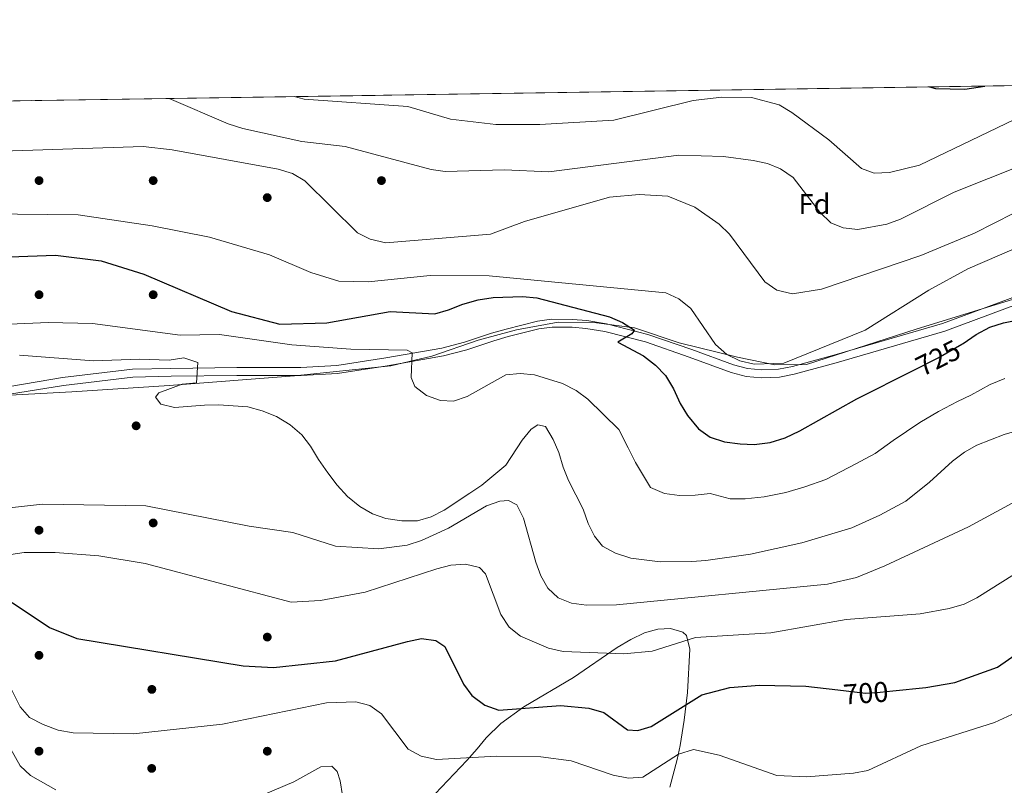
# Model space of a CAD drawing. Units: metres. Extents: x 600660 to 607562, y 4724538 to 4729267.
# Drawn here: x 605626 to 605972, y 4728999 to 4729267 of the extents above; entities that cross this region are included whole.
import ezdxf
from ezdxf.enums import TextEntityAlignment as Align

# ---------------------------------------------------------------- set-up
doc = ezdxf.new("R2010")
doc.units = ezdxf.units.M
doc.header["$MEASUREMENT"] = 0
doc.linetypes.add('DGN Style 3', pattern=[120.52096, 86.0864, -34.43456])
doc.linetypes.add('DGN Style 5', pattern=[60.26048, 25.82592, -34.43456])
for name, color, linetype, lineweight in [('Nivel 1', 7, 'Continuous', 0), ('Nivel 17', 7, 'Continuous', 0), ('Nivel 21', 7, 'Continuous', 0), ('Nivel 22', 7, 'Continuous', 0), ('Nivel 35', 7, 'Continuous', 0), ('Nivel 37', 7, 'Continuous', 0), ('Nivel 4', 7, 'Continuous', 0), ('Nivel 41', 7, 'Continuous', 0), ('Nivel 49', 7, 'Continuous', 0), ('Nivel 5', 7, 'Continuous', 0), ('Nivel 57', 7, 'Continuous', 0), ('Nivel 61', 7, 'Continuous', 0)]:
    doc.layers.add(name, color=color, linetype=linetype, lineweight=lineweight)
doc.styles.add('Style-Arial', font='txt')
doc.styles.add('Style-Helvetica-Narrow-Oblique', font='txt')

# ---------------------------------------------------------------- blocks, each defined once
blk = doc.blocks.new('5PERFI')
at = {"layer": 'Nivel 17', "linetype": 'Continuous', "lineweight": 0}
h = blk.add_hatch(color=7, dxfattribs=at)
edge = h.paths.add_edge_path()
edge.add_arc((-0.00395800918340683, 0.001213865354657173), 1.559999999766158, 315.0000000018422, 675.0000000018422)

msp = doc.modelspace()

# ---------------------------------------------------------------- linework, layer by layer
at = {"layer": 'Nivel 1', "color": 7, "linetype": 'Continuous', "lineweight": 0}
msp.add_polyline3d([(605599.1799999997, 4729134.189999999, 708.32), (605644.7800000012, 4729136.6, 711.48), (605678.8200000003, 4729138.92, 714.79), (605722.75, 4729142.210000001, 715.8100000000001), (605756.5199999996, 4729145.790000001, 718.67), (605770.8500000015, 4729149.09, 719.79), (605787.1900000013, 4729154.810000001, 720.92), (605800.629999999, 4729158.35, 721.75), (605815.2199999988, 4729161.01, 722.38), (605828.5599999987, 4729160.869999999, 723.69), (605841.9200000018, 4729159.08, 725.2), (605857.6000000015, 4729153.869999999, 726.79), (605877.9800000004, 4729148.84, 730.14), (605891.0899999999, 4729146.15, 729.89), (605902.2699999996, 4729146.25, 728.36), (605940.6600000001, 4729158.630000001, 727.41), (606002.5, 4729177.689999999, 726.4), (606014.9600000009, 4729181.119999999, 726.53), (606059.0300000012, 4729193.27, 725.51), (606121.120000001, 4729213.35, 722.02), (606191.9699999988, 4729233.369999999, 735.95), (606238, 4729248, 743.85)], dxfattribs=at)
at = {"layer": 'Nivel 21', "color": 7, "linetype": 'DGN Style 3', "lineweight": 0}
msp.add_polyline3d([(605975.8399999999, 4729170.23, 726.04), (605949.879999999, 4729160.57, 726.83), (605911.8399999999, 4729149.5, 727.89), (605897.3200000003, 4729145.51, 728.74), (605892.3900000006, 4729144.59, 729.0600000000001), (605886.4600000009, 4729144.32, 729.42), (605881.5, 4729144.810000001, 729.36), (605876.6000000015, 4729146.060000001, 728.95), (605861.9800000004, 4729151.43, 727.04), (605846.5700000003, 4729156.790000001, 725.5), (605832.1099999994, 4729160.48, 724.07), (605825.1799999997, 4729161.59, 723.29), (605820.2300000004, 4729162.02, 722.8000000000001), (605812.8900000006, 4729162.109999999, 722.37), (605807.9200000018, 4729161.449999999, 722.16), (605796.9899999984, 4729158.66, 721.76), (605791.7800000012, 4729157.15, 721.5), (605782.3399999999, 4729154.01, 720.53), (605774.4400000013, 4729152, 719.79), (605754.8099999987, 4729148.540000001, 718.34), (605737.6099999994, 4729145.859999999, 716.4300000000001), (605724.9899999984, 4729145.130000001, 715.99), (605702.5899999999, 4729145.17, 714.73), (605679.4600000009, 4729144.859999999, 713.88), (605665.9600000009, 4729144.550000001, 712.9), (605641.4600000009, 4729141.640000001, 711.76), (605616.4100000001, 4729137.369999999, 709.98)], dxfattribs=at)
at = {"layer": 'Nivel 21', "color": 7, "linetype": 'Continuous', "lineweight": 0}
msp.add_polyline3d([(605616.9800000004, 4729134.939999999, 709.98), (605641.7800000012, 4729138.890000001, 711.76), (605666.1600000001, 4729141.779999999, 712.9), (605679.5100000016, 4729142.09, 713.88), (605702.6099999994, 4729142.41, 714.73), (605725.0599999987, 4729142.359999999, 715.99), (605737.8999999985, 4729143.109999999, 716.4300000000001), (605755.2600000016, 4729145.810000001, 718.34), (605775.0199999996, 4729149.290000001, 719.79), (605783.120000001, 4729151.359999999, 720.53), (605792.6000000015, 4729154.51, 721.5), (605797.7100000009, 4729155.99, 721.76), (605808.4499999993, 4729158.720000001, 722.16), (605813.0599999987, 4729159.34, 722.37), (605820.0899999999, 4729159.26, 722.8000000000001), (605824.8399999999, 4729158.85, 723.29), (605831.5399999991, 4729157.77, 724.07), (605845.7800000012, 4729154.130000001, 725.5), (605861.0500000007, 4729148.83, 727.04), (605875.7800000012, 4729143.41, 728.95), (605881.0199999996, 4729142.07, 729.36), (605886.3900000006, 4729141.550000001, 729.42), (605892.6999999993, 4729141.83, 729.0600000000001), (605897.9400000013, 4729142.82, 728.74), (605912.5899999999, 4729146.83, 727.89), (605950.75, 4729157.939999999, 726.83), (605976.7600000016, 4729167.630000001, 726.04)], dxfattribs=at)
at = {"layer": 'Nivel 22', "color": 30, "linetype": 'DGN Style 5', "lineweight": 30, "flags": 128}
for points, elevation in [([(605939.8000000007, 4729144.210000001), (605948.4100000001, 4729148.550000001), (605956.6999999993, 4729153.369999999)], 725), ([(605913.25, 4729032.18), (605922.8900000006, 4729031.050000001), (605928.0300000012, 4729031.42), (605932.5100000016, 4729031.85)], 700)]:
    msp.add_lwpolyline(points, dxfattribs=dict(at, elevation=elevation))
at = {"layer": 'Nivel 35', "color": 92, "linetype": 'DGN Style 3', "lineweight": 0}
msp.add_polyline3d([(605854.3000000007, 4728998.050000001, 690.72), (605856.8399999999, 4729007.800000001, 691.71), (605857.9100000001, 4729012.67, 692.47), (605859.379999999, 4729021.609999999, 694.47), (605860.5199999996, 4729031.199999999, 697.11), (605861.3299999982, 4729046.470000001, 701.8000000000001), (605860.129999999, 4729051.24, 704.02), (605858.8200000003, 4729052.43, 704.34), (605854.5700000003, 4729053.68, 704.02), (605850.0700000003, 4729053.48, 703.59), (605845.3999999985, 4729052.119999999, 703.09), (605840.620000001, 4729049.85, 702.53), (605835.8200000003, 4729046.98, 701.94), (605820.5399999991, 4729036.48, 700.1), (605803.1799999997, 4729026.189999999, 698.25), (605795.1000000015, 4729020.43, 697.35), (605789.8900000006, 4729015.4, 696.7), (605786.75, 4729011.5, 696.75), (605783.2199999988, 4729007.460000001, 695.98), (605766.2399999984, 4728989.609999999, 690.82)], dxfattribs=at)
at = {"layer": 'Nivel 4', "color": 30, "linetype": 'Continuous', "lineweight": 30, "flags": 128}
for points, elevation in [([(605945.2800000012, 4729243.52), (605947.379999999, 4729242.939999999), (605957.6999999993, 4729242.710000001), (605964.7399999984, 4729243.82)], 750), ([(605587.3999999985, 4729182.720000001), (605639.0100000016, 4729184.49), (605655.0599999987, 4729182.550000001), (605669.9600000009, 4729177.91), (605700.6999999993, 4729164.83), (605717.6400000006, 4729160.34), (605734.1400000006, 4729160.77), (605756.3599999994, 4729164.800000001), (605771.9699999988, 4729164), (605776.7800000012, 4729165.369999999), (605781.8000000007, 4729167.41), (605787.0899999999, 4729168.91), (605792.3999999985, 4729169.710000001), (605802.6999999993, 4729170.109999999), (605807.6799999997, 4729169.609999999), (605833.1400000006, 4729162.960000001), (605837.75, 4729160.92), (605841.9800000004, 4729158.25), (605841.0399999991, 4729156.92), (605836.0399999991, 4729154.040000001), (605845.120000001, 4729149.24), (605849.3500000015, 4729145.949999999), (605852.8200000003, 4729142.35), (605855.6499999985, 4729137.74), (605857.9400000013, 4729132.609999999), (605860.5399999991, 4729128.33), (605864.3599999994, 4729123.619999999), (605868.4299999997, 4729120.720000001), (605873.4299999997, 4729119.16), (605878.9299999997, 4729118.43), (605883.9200000018, 4729118.210000001), (605889.4899999984, 4729118.880000001), (605894.7800000012, 4729120.52), (605899.870000001, 4729123), (605919.8900000006, 4729134.17), (605939.8000000007, 4729144.210000001)], 725), ([(605956.6999999993, 4729153.369999999), (605957.1000000015, 4729153.609999999), (605961.6999999993, 4729156.75), (605966.4800000004, 4729159.279999999), (605971.25, 4729160.77), (605976.4699999988, 4729161.93)], 725), ([(605623.8000000007, 4729062.76), (605636.9100000001, 4729054.040000001), (605646.4899999984, 4729050.130000001), (605704.8000000007, 4729040.57), (605715.3999999985, 4729040.060000001), (605737.1700000018, 4729042.33), (605762.379999999, 4729049.18), (605767.3399999999, 4729050.189999999), (605772.2899999991, 4729049.540000001), (605775.4699999988, 4729047.359999999), (605782.0199999996, 4729034.220000001), (605784.9499999993, 4729030.18), (605789.4400000013, 4729026.779999999), (605794.3900000006, 4729025.050000001), (605815.9899999984, 4729026.66), (605825.9499999993, 4729025.720000001), (605831.2199999988, 4729024.279999999), (605839.4699999988, 4729018.23), (605843.120000001, 4729017.93), (605847.8000000007, 4729019.33), (605865.5100000016, 4729030.470000001), (605875.3200000003, 4729033.060000001), (605885.7199999988, 4729033.790000001), (605902.0300000012, 4729033.49), (605913.25, 4729032.18)], 700), ([(605932.5100000016, 4729031.85), (605944.0199999996, 4729032.960000001), (605954.1999999993, 4729034.810000001), (605969.1000000015, 4729040.15), (605997.629999999, 4729059.99)], 700)]:
    msp.add_lwpolyline(points, dxfattribs=dict(at, elevation=elevation))
at = {"layer": 'Nivel 49', "color": 7, "linetype": 'Continuous', "lineweight": 0, "extrusion": (-0.0769728343782397, -0.001178591436127038, 0.9970324937984755), "elevation": -51497.01798114092, "flags": 128}
msp.add_lwpolyline([(-4719412.222503329, 675639.7192201503), (-4719412.222503331, 676489.3999440707)], dxfattribs=at)
at = {"layer": 'Nivel 5', "color": 30, "linetype": 'Continuous', "lineweight": 0, "flags": 128}
for points, elevation in [([(606009.8000000007, 4729244.51), (605975.1700000018, 4729232.140000001), (605941.7699999996, 4729216.08), (605931.2899999991, 4729213.529999999), (605925.9899999984, 4729213.32), (605921.4400000013, 4729214.939999999), (605910.0700000003, 4729224.99), (605897.1000000015, 4729234.59), (605892.6600000001, 4729237.18), (605882.9800000004, 4729239.77), (605872.5700000003, 4729239.890000001), (605862.4400000013, 4729238.73), (605834.7199999988, 4729231.85), (605808.7100000009, 4729230.33), (605793.3299999982, 4729230.369999999), (605777.4400000013, 4729232.24), (605762.4600000009, 4729236.68), (605726.120000001, 4729239.17), (605722.6999999993, 4729240.119999999)], 745), ([(605764.9100000001, 4729138.51), (605763.6700000018, 4729141.65), (605764, 4729150.290000001), (605762.2899999991, 4729151.23), (605742.4699999988, 4729151.6), (605721.8200000003, 4729153.060000001), (605696.4299999997, 4729156.779999999), (605682.7600000016, 4729156.52), (605651.9600000009, 4729160.57), (605636.4200000018, 4729160.939999999), (605609.1900000013, 4729159.800000001), (605598.7199999988, 4729160.970000001), (605593.4299999997, 4729162.74), (605580, 4729169.949999999), (605570.3399999999, 4729173.91), (605547.4699999988, 4729186.369999999), (605537.620000001, 4729190.710000001), (605533.6499999985, 4729193.699999999), (605528.0300000012, 4729202.49), (605508.2600000016, 4729227.029999999), (605505.3000000007, 4729231.15), (605502.4299999997, 4729236.75)], 720), ([(605678.879999999, 4729239.449999999), (605699.5500000007, 4729230.529999999), (605704.6600000001, 4729228.98), (605725.370000001, 4729224.42), (605740.5399999991, 4729222.68), (605770.629999999, 4729214.529999999), (605775.5899999999, 4729213.91), (605796.3299999982, 4729214.48), (605811.9400000013, 4729213.77), (605857.5100000016, 4729219.59), (605873.1400000006, 4729219.119999999), (605883.5, 4729217.699999999), (605888.5100000016, 4729216.710000001), (605893.1499999985, 4729214.859999999), (605897.5199999996, 4729211.790000001), (605906.8900000006, 4729199.59), (605910.6900000013, 4729195.93), (605915.0100000016, 4729194.09), (605920.25, 4729193.49), (605930.3999999985, 4729195.42), (605935.129999999, 4729197.210000001), (605953.9200000018, 4729206.67), (605978.0199999996, 4729216.220000001)], 740), ([(605974.8999999985, 4729199.23), (605961.1400000006, 4729192.290000001), (605942.3000000007, 4729184.48), (605907.4499999993, 4729172.66), (605897.2699999996, 4729171.050000001), (605891.8399999999, 4729172.279999999), (605887.5799999982, 4729175.15), (605875.1799999997, 4729191.890000001), (605871.6099999994, 4729195.390000001), (605863.0899999999, 4729201.41), (605853.6000000015, 4729205.210000001), (605843.5199999996, 4729205.83), (605833.1499999985, 4729204.85), (605803.4100000001, 4729196.310000001), (605791.5100000016, 4729191.9), (605754.8099999987, 4729188.869999999), (605749.3399999999, 4729190.130000001), (605744.879999999, 4729192.390000001), (605726.3399999999, 4729210.57), (605722.0599999987, 4729213.16), (605717, 4729214.699999999), (605679.9400000013, 4729221.51), (605669.6999999993, 4729222.66), (605616.8000000007, 4729220.9)], 735), ([(605615, 4729199.040000001), (605647.0100000016, 4729198.68), (605672.8999999985, 4729194.869999999), (605692.9499999993, 4729190.85), (605714.0500000007, 4729184.65), (605728.5199999996, 4729178.49), (605738.3099999987, 4729175.460000001), (605748.6000000015, 4729175.140000001), (605770.3399999999, 4729177.43), (605790.9600000009, 4729177.33), (605852.9600000009, 4729171.35), (605857.5100000016, 4729169.290000001), (605861.620000001, 4729165.880000001), (605870.3599999994, 4729153.220000001), (605874.3299999982, 4729149.710000001), (605878.8399999999, 4729147.540000001), (605883.9200000018, 4729146.32), (605894.3099999987, 4729146.66), (605922.8099999987, 4729158.27), (605945.129999999, 4729172.220000001), (605958.7699999996, 4729179.699999999), (605997.2399999984, 4729196.290000001)], 730), ([(605796.8299999982, 4729110.890000001), (605788.3900000006, 4729103.92), (605784.2800000012, 4729101.07), (605775.2699999996, 4729095.220000001), (605770.6700000018, 4729092.869999999), (605765.879999999, 4729091.439999999), (605760.379999999, 4729091.390000001), (605754.8200000003, 4729092.25), (605750.0899999999, 4729093.880000001), (605745.6400000006, 4729096.460000001), (605741.3900000006, 4729099.939999999), (605737.75, 4729103.970000001), (605734.4600000009, 4729108.27), (605731.129999999, 4729112.949999999), (605728.370000001, 4729117.550000001), (605725.3599999994, 4729121.540000001), (605721.2300000004, 4729125.09), (605716.4600000009, 4729128.040000001), (605711.4699999988, 4729130.01), (605706.4699999988, 4729131.42), (605696.1799999997, 4729132.029999999), (605691.1799999997, 4729131.939999999), (605680.7399999984, 4729131.119999999), (605675.8900000006, 4729132.27), (605674.0799999982, 4729134.77), (605675.1999999993, 4729136.290000001), (605683.4200000018, 4729139.32), (605688.4499999993, 4729139.810000001), (605688.879999999, 4729146.939999999), (605683.9400000013, 4729148.560000001), (605678.8999999985, 4729147.689999999), (605668.4499999993, 4729148.060000001), (605652.3500000015, 4729147.550000001), (605626.4200000018, 4729149.460000001)], 715), ([(605971.7800000012, 4729141.310000001), (605966.5899999999, 4729139.220000001), (605959.8000000007, 4729135.49), (605955.1799999997, 4729133.27), (605948.5300000012, 4729129.790000001), (605941.9499999993, 4729125.939999999), (605932.6099999994, 4729119.58), (605926.2699999996, 4729115.01), (605919.5300000012, 4729111.380000001), (605908.9699999988, 4729105.970000001), (605901.629999999, 4729103.310000001), (605895.0199999996, 4729101.310000001), (605887.3599999994, 4729099.890000001), (605880.7399999984, 4729099.08), (605875.5100000016, 4729099.09), (605868.5, 4729100.98), (605863.1799999997, 4729100.390000001), (605857.6700000018, 4729100.34), (605852.4899999984, 4729100.960000001), (605847.5300000012, 4729103.1), (605842.2399999984, 4729111.93), (605839.6999999993, 4729116.960000001), (605836.5, 4729123.42), (605825.5899999999, 4729134.050000001), (605821.4800000004, 4729137.1), (605816.6900000013, 4729139.58), (605806.9100000001, 4729142.58), (605801.8399999999, 4729143.119999999), (605796.879999999, 4729142.59), (605783.2899999991, 4729135.01), (605778.5, 4729133.32), (605773.9400000013, 4729133.630000001), (605769.0500000007, 4729135.359999999), (605764.9100000001, 4729138.51)], 720), ([(605981.8900000006, 4729124.73), (605971.4899999984, 4729121.689999999), (605961.9499999993, 4729117.99), (605957.5899999999, 4729115.529999999), (605953.3500000015, 4729112.34), (605945.3299999982, 4729104.99), (605937.0199999996, 4729098.279999999), (605927.8999999985, 4729093.449999999), (605918.0700000003, 4729088.93), (605900.5599999987, 4729083.74), (605882.5500000007, 4729079.720000001), (605866.9800000004, 4729077.540000001), (605861.9899999984, 4729077.16), (605850.9800000004, 4729077.060000001), (605840.620000001, 4729078.290000001), (605835.2800000012, 4729080.050000001), (605830.6999999993, 4729082.58), (605827.9400000013, 4729086.07), (605825.7100000009, 4729090.540000001), (605823.9499999993, 4729095.529999999), (605818.8500000015, 4729105.58), (605816.8900000006, 4729110.18), (605815.4200000018, 4729115.33), (605813.4299999997, 4729119.92), (605810.7399999984, 4729124.529999999), (605808.1000000015, 4729125.1), (605805.7199999988, 4729123.58), (605802.5500000007, 4729119.710000001), (605796.8299999982, 4729110.890000001)], 715), ([(605605.8200000003, 4729094.09), (605634.4499999993, 4729097.26), (605670.6799999997, 4729096.630000001), (605706.9299999997, 4729089.51), (605722.2399999984, 4729087.390000001), (605737.1400000006, 4729082.59), (605752.3099999987, 4729081.67), (605762.2600000016, 4729082.869999999), (605767.3399999999, 4729084.560000001), (605776.6999999993, 4729088.9), (605790.0399999991, 4729096.65), (605794.75, 4729098.33), (605797.8299999982, 4729098.6), (605800.7199999988, 4729097.050000001), (605803.0399999991, 4729092.369999999), (605807.3500000015, 4729076.939999999), (605809.0799999982, 4729072.109999999), (605811.5799999982, 4729067.779999999), (605815.1600000001, 4729064.449999999), (605819.8200000003, 4729062.609999999), (605825.1099999994, 4729061.85), (605835.620000001, 4729062.029999999), (605909.6099999994, 4729069.279999999), (605919.7699999996, 4729071.6), (605929.6400000006, 4729075.6), (605958.9899999984, 4729089.300000001), (605986.8500000015, 4729104.380000001)], 710), ([(605601.3599999994, 4729076.310000001), (605628.0799999982, 4729080.300000001), (605638.9100000001, 4729080.35), (605654.2199999988, 4729079.210000001), (605670.4800000004, 4729076.49), (605721.5599999987, 4729062.92), (605731.8299999982, 4729063.529999999), (605747.5, 4729066.390000001), (605772.6000000015, 4729074.59), (605777.5599999987, 4729075.869999999), (605782.75, 4729076.189999999), (605787.620000001, 4729075.09), (605789.7399999984, 4729072.859999999), (605795.1400000006, 4729058.59), (605798.0199999996, 4729054.130000001), (605801.9699999988, 4729051.050000001), (605811.75, 4729046.810000001), (605816.879999999, 4729045.640000001), (605838.1999999993, 4729044.77), (605848.1400000006, 4729045.790000001), (605863.3000000007, 4729050.49), (605889.75, 4729052.130000001), (605916.1099999994, 4729056.869999999), (605942.0700000003, 4729058.779999999), (605952.1700000018, 4729060.75), (605957.5, 4729062.16), (605961.9699999988, 4729064.4), (605975.0899999999, 4729072.779999999)], 705), ([(605621.9800000004, 4729035.619999999), (605626.6000000015, 4729026.199999999), (605629.9200000018, 4729022.449999999), (605634.7199999988, 4729020.01), (605639.8999999985, 4729018.050000001), (605645.1900000013, 4729017.119999999), (605666.379999999, 4729016.73), (605697.5100000016, 4729020.1), (605733.9899999984, 4729027.689999999), (605744.2399999984, 4729028.040000001), (605749.1900000013, 4729026.65), (605753.3000000007, 4729023.810000001), (605762.629999999, 4729011.4), (605767.1600000001, 4729008.91), (605772.5100000016, 4729007.800000001), (605793.6000000015, 4729008.960000001), (605809.1400000006, 4729008.710000001), (605819.7899999991, 4729007.300000001), (605834.4600000009, 4729002.27), (605839.8099999987, 4729001.220000001), (605844.8299999982, 4729001.6), (605857.3999999985, 4729009.68), (605862.6400000006, 4729011.25), (605871.620000001, 4729009.33), (605891.7699999996, 4729002.17), (605902.2300000004, 4729001.699999999), (605918.6600000001, 4729002.960000001), (605923.6700000018, 4729003.960000001), (605942.3399999999, 4729012.59), (605968.0700000003, 4729020.790000001), (605977.2300000004, 4729024.92)], 695), ([(605613.9800000004, 4729027.859999999), (605626.5799999982, 4729005.59), (605630.2600000016, 4729002.210000001), (605639.0700000003, 4728997.1)], 690), ([(605707.9499999993, 4728993.800000001), (605722.5199999996, 4728999.99), (605732.0100000016, 4729005.26), (605735.8299999982, 4729005.42), (605737.7600000016, 4729003.59), (605738.7699999996, 4729000.279999999), (605740.4299999997, 4728990.02)], 690)]:
    msp.add_lwpolyline(points, dxfattribs=dict(at, elevation=elevation))
at = {"layer": 'Nivel 57', "color": 92, "linetype": 'DGN Style 3', "lineweight": 0}
for points in [[(606112.5799999982, 4729246.09, 733.21), (605265.5199999996, 4729233.119999999, 667.8000000000001)], [(605766.2399999984, 4728989.609999999, 690.82), (605783.2199999988, 4729007.460000001, 695.98), (605786.75, 4729011.5, 696.75), (605789.8900000006, 4729015.4, 696.7), (605795.1000000015, 4729020.43, 697.35), (605803.1799999997, 4729026.189999999, 698.25), (605820.5399999991, 4729036.48, 700.1), (605835.8200000003, 4729046.98, 701.94), (605840.620000001, 4729049.85, 702.53), (605845.3999999985, 4729052.119999999, 703.09), (605850.0700000003, 4729053.48, 703.59), (605854.5700000003, 4729053.68, 704.02), (605858.8200000003, 4729052.43, 704.34), (605860.129999999, 4729051.24, 704.02), (605861.3299999982, 4729046.470000001, 701.8000000000001), (605860.5199999996, 4729031.199999999, 697.11), (605859.379999999, 4729021.609999999, 694.47), (605857.9100000001, 4729012.67, 692.47), (605856.8399999999, 4729007.800000001, 691.71), (605854.3000000007, 4728998.050000001, 690.72)]]:
    msp.add_polyline3d(points, dxfattribs=at)
at = {"layer": 'Nivel 61', "color": 7, "linetype": 'Continuous', "lineweight": 0, "flags": 128}
msp.add_lwpolyline([(600659.7100000009, 4729164.32), (604071.9499999993, 4729214.85), (607484.2100000009, 4729267.08), (607520.1600000001, 4726953.74), (607556.0799999982, 4724640.439999999), (604141.5199999996, 4724588.210000001), (600726.9600000009, 4724537.68), (600693.3399999999, 4726850.970000001)], close=True, dxfattribs=at)

# ---------------------------------------------------------------- block references
at = {"layer": 'Nivel 17', "color": 7, "linetype": 'Continuous', "lineweight": 0}
for p in [(605633.25, 4729210.68, 730.23), (605673.25, 4729210.68, 730.23), (605753.25, 4729210.68, 737.29), (605713.2199999988, 4729204.710000001, 731.98), (605633.25, 4729170.68, 720.69), (605673.25, 4729170.68, 721.25), (605667.2699999996, 4729124.73, 710.46), (605673.25, 4729090.68, 706.94), (605633.2399999984, 4729088.130000001, 705.91), (605713.2399999984, 4729050.68, 703.52), (605633.2300000004, 4729044.290000001, 696.82), (605672.7800000012, 4729032.35, 695.8000000000001), (605633.2399999984, 4729010.68, 690.57), (605713.2399999984, 4729010.68, 693.87), (605672.7300000004, 4729004.65, 692.39)]:
    msp.add_blockref('5PERFI', p, dxfattribs=at)

# ---------------------------------------------------------------- texts
at = {"layer": 'Nivel 37', "color": 92, "linetype": 'Continuous', "lineweight": 0, "style": 'Style-Arial'}
msp.add_text('Fd', height=6.99996, dxfattribs=at).set_placement((605905.0049360208, 4729202.45998, 740.0600000000001), align=Align.MIDDLE_CENTER)
at = {"layer": 'Nivel 41', "color": 7, "linetype": 'Continuous', "lineweight": 0, "style": 'Style-Helvetica-Narrow-Oblique'}
for s, height, rotation, p in [('725', 6.9999, 26.75356305413705, (605948.3434937298, 4729148.519238967, 725)), ('700', 6.99996, 4.07452185848192, (605922.9869680032, 4729031.059271095, 700))]:
    msp.add_text(s, height=height, rotation=rotation, dxfattribs=at).set_placement(p, align=Align.MIDDLE_CENTER)

doc.saveas('drawing.dxf')
